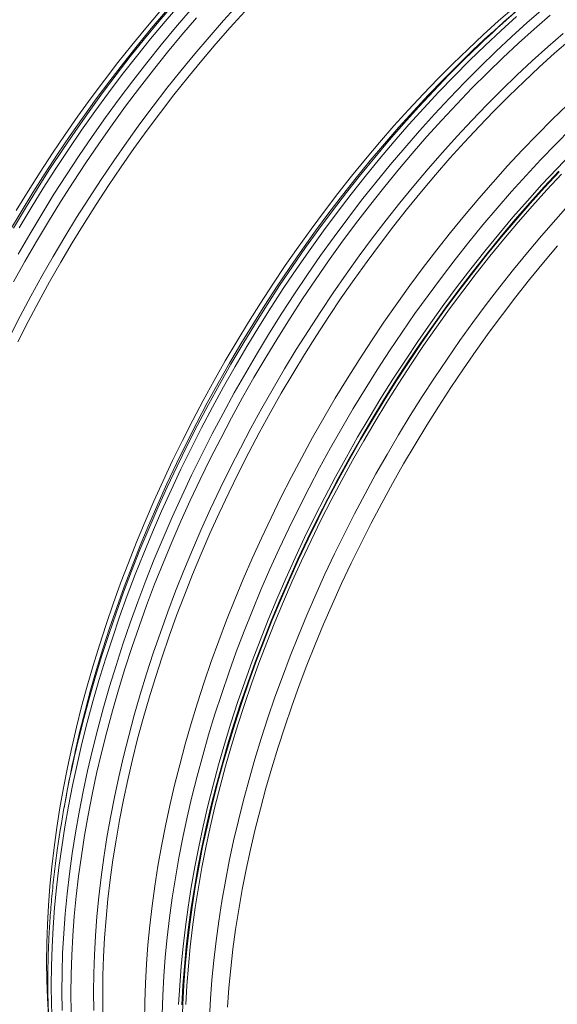
# Model space of a CAD drawing. Units: millimetres. Extents: x 5 to 415, y -10 to 292.
# Drawn here: x 334 to 353, y 191 to 225 of the extents above; entities that cross this region are included whole.
import ezdxf

# ---------------------------------------------------------------- set-up
doc = ezdxf.new("R2010")
doc.units = ezdxf.units.MM

msp = doc.modelspace()

# ---------------------------------------------------------------- linework, layer by layer
at = {"color": 7, "linetype": 'Continuous', "lineweight": 15}
msp.add_line((335.73383513, 198.12921102), (335.67287941, 197.79045891), dxfattribs=at)
at = {"color": 8, "linetype": 'Continuous', "lineweight": 15, "flags": 128}
for points in [[(333.77619662, 214.3057023), (334.1382684, 215.01246224), (334.51152763, 215.71453912), (334.89571133, 216.41145016), (335.29055649, 217.10271062), (335.69579001, 217.78785331), (336.1111354, 218.4663974), (336.53630607, 219.13788153), (336.97100866, 219.80184043), (337.4149431, 220.45782054), (337.8678093, 221.10536829), (338.32928695, 221.7440379), (338.79906584, 222.37338941), (339.27681554, 222.99299067), (339.76221574, 223.60241537), (340.2549242, 224.20124011), (340.75460712, 224.78905805), (341.26091889, 225.36546332), (341.77351055, 225.93005977)], [(333.90101536, 218.09575301), (334.31743971, 218.79495238), (334.74416812, 219.48729421), (335.18090051, 220.17230157), (335.62734016, 220.84950724), (336.08317687, 221.51843625), (336.5480937, 222.1786253), (337.02177033, 222.82962469), (337.5038797, 223.47097697), (337.99408801, 224.10224415), (338.49205471, 224.72298433), (338.99744094, 225.33277607), (339.50989098, 225.93118819)], [(334.10030926, 218.10388734), (334.5182745, 218.80260961), (334.94646962, 219.49444708), (335.38460128, 220.17891894), (335.83236266, 220.85555214), (336.28945703, 221.52389505), (336.75556409, 222.18347853), (337.23036688, 222.83385874), (337.71353498, 223.47458016), (338.2047447, 224.10521064), (338.70365549, 224.72531609), (339.20992343, 225.33446822), (339.72320461, 225.93225437)], [(333.76311846, 217.98448183), (334.16835197, 218.66962452), (334.58369737, 219.34816861), (335.00886803, 220.01965273), (335.44357063, 220.68361164), (335.88750507, 221.33959175), (336.34037127, 221.9871395), (336.80184891, 222.62580911), (337.2716278, 223.25516062), (337.7493775, 223.87476188), (338.2347777, 224.48418658), (338.72748616, 225.08301132), (339.22716908, 225.67082926)], [(334.06430321, 217.18432401), (334.47175196, 217.88945803), (334.8897172, 218.5881803), (335.31791233, 219.28001777), (335.75604399, 219.96448963), (336.20380536, 220.64112283), (336.66089974, 221.30946574), (337.12700679, 221.96904922), (337.60180959, 222.61942943), (338.08497769, 223.26015085), (338.5761874, 223.89078133), (339.07509819, 224.51088678), (339.58136614, 225.12003892), (340.09464732, 225.71782506)], [(335.60163585, 190.69525253), (335.59409999, 191.35565041), (335.60163585, 192.024749), (335.62424005, 192.70209178), (335.66189235, 193.38720861), (335.71456917, 194.07963616), (335.78223678, 194.77889552), (335.86484797, 195.48451167), (335.96234206, 196.19599793), (336.07465836, 196.91286761), (336.20171593, 197.63463012), (336.34342713, 198.36078709), (336.49969752, 199.09084601), (336.67041924, 199.82430265), (336.85547425, 200.56065866), (337.05473443, 201.29940204), (337.26806829, 202.04003443), (337.4953241, 202.78204384), (337.73635012, 203.52492411), (337.99097778, 204.26816326), (338.25903848, 205.0112571), (338.54034003, 205.75368778), (338.83469362, 206.49495306), (339.14190032, 207.23454484), (339.46174769, 207.97195309), (339.79401322, 208.70667362), (340.13847098, 209.43820222), (340.49488833, 210.16604054), (340.86301914, 210.88968828), (341.24261051, 211.60864903), (341.63339947, 212.32242834), (342.03512299, 213.03054147), (342.44750125, 213.73249398), (342.87025774, 214.42781866), (343.30309576, 215.11602884), (343.74572533, 215.79665343), (344.19783626, 216.46922912), (344.65912509, 217.13329649), (345.1292715, 217.7883942), (345.60795518, 218.43407646), (346.09484568, 219.06990331), (346.5896126, 219.69543873), (347.09191537, 220.31024859), (347.60140839, 220.91391536), (348.11774437, 221.5060244), (348.6405676, 222.08617178), (349.16952235, 222.65395748), (349.70424616, 223.20899703), (350.24436814, 223.75090501), (350.78952245, 224.2793106), (351.33933483, 224.79384977), (351.89342765, 225.29417603), (352.45141989, 225.77994484)], [(335.92066073, 190.6316248), (335.91315859, 191.28896622), (335.92066073, 191.95496942), (335.94315703, 192.629174), (335.98063738, 193.31112343), (336.03307143, 194.00034659), (336.10042547, 194.69637042), (336.18265228, 195.3987199), (336.27969456, 196.10691224), (336.3914916, 196.82046465), (336.51795912, 197.53888458), (336.65901619, 198.26168342), (336.81456504, 198.98836473), (336.98449439, 199.71842625), (337.16869298, 200.45137352), (337.36703267, 201.18670038), (337.57937861, 201.92390458), (337.80558243, 202.66247995), (338.04549241, 203.40192036), (338.29894333, 204.1417216), (338.56575985, 204.88137363), (338.84576328, 205.62037226), (339.13875469, 206.35820548), (339.4445385, 207.094373), (339.76290568, 207.82837063), (340.09363369, 208.55969026), (340.43649998, 209.2878355), (340.79126518, 210.01230409), (341.15769325, 210.73260352), (341.53552458, 211.44823543), (341.92450627, 212.15871122), (342.32437197, 212.86354809), (342.73484181, 213.56225354), (343.15564269, 214.25435842), (343.58647789, 214.93938385), (344.02705744, 215.61685873), (344.47707789, 216.28632365), (344.93622903, 216.94731531), (345.40420066, 217.59938208), (345.8806691, 218.24207622), (346.36530728, 218.87495975), (346.85778478, 219.49760051), (347.35776104, 220.1095644), (347.86489721, 220.71043775), (348.37884262, 221.29980789), (348.89924831, 221.87727088), (349.42575517, 222.44243254), (349.95800243, 222.9948977), (350.49562594, 223.53429651), (351.03825819, 224.06025717), (351.5855249, 224.57241955), (352.1370535, 225.07042841), (352.69246467, 225.55394795)], [(333.90622977, 216.21343179), (334.30119631, 216.92488625), (334.70703, 217.63045066), (335.12345435, 218.32965003), (335.55018276, 219.02199186), (335.98691515, 219.70699922), (336.4333548, 220.38420489), (336.88919151, 221.0531339), (337.35410834, 221.71332294), (337.82778497, 222.36432234), (338.30989434, 223.00567462), (338.80010265, 223.6369418), (339.29806935, 224.25768198), (339.80345558, 224.86747372), (340.31590563, 225.46588584)], [(335.25279671, 190.25843865), (335.23019251, 190.90968221), (335.22265665, 191.57008008), (335.23019251, 192.23917867), (335.25279671, 192.91652146), (335.29044902, 193.60163829), (335.34312583, 194.29406584), (335.41079344, 194.99332519), (335.49340464, 195.69894134), (335.59089873, 196.4104276), (335.70321502, 197.12729728), (335.8302726, 197.84905979), (335.97198379, 198.57521677), (336.12825419, 199.30527568), (336.2989759, 200.03873232), (336.48403091, 200.77508833), (336.68329109, 201.51383172), (336.89662495, 202.2544641), (337.12388076, 202.99647351), (337.36490679, 203.73935379), (337.61953444, 204.48259294), (337.88759514, 205.22568677), (338.1688967, 205.96811745), (338.46325029, 206.70938273), (338.77045698, 207.44897452), (339.09030436, 208.18638277), (339.42256988, 208.92110329), (339.76702764, 209.65263189), (340.123445, 210.38047021), (340.4915758, 211.10411795), (340.87116718, 211.8230787), (341.26195613, 212.53685801), (341.66367966, 213.24497115), (342.07605791, 213.94692366), (342.4988144, 214.64224833), (342.93165242, 215.33045851), (343.374282, 216.0110831), (343.82639293, 216.68365879), (344.28768175, 217.34772617), (344.75782816, 218.00282388), (345.23651184, 218.64850613), (345.72340235, 219.28433299), (346.21816926, 219.9098684), (346.72047203, 220.52467827), (347.22996505, 221.12834504), (347.74630103, 221.72045408), (348.26912426, 222.30060146), (348.79807901, 222.86838715), (349.33280282, 223.42342671), (349.8729248, 223.96533469), (350.41807911, 224.49374027), (350.96789149, 225.00827944), (351.52198431, 225.5086057)], [(336.71407536, 190.68626904), (336.70672495, 191.33061371), (336.71407536, 191.98344498), (336.73612997, 192.64431997), (336.77286516, 193.31278019), (336.82426408, 193.98837595), (336.89028628, 194.67063614), (336.97088791, 195.35909741), (337.06601166, 196.05328476), (337.17559684, 196.75272707), (337.29956589, 197.45694155), (337.43783116, 198.16544541), (337.59030497, 198.87775779), (337.75687606, 199.59338422), (337.93742979, 200.31183607), (338.13184814, 201.03262276), (338.33999625, 201.75524982), (338.56172577, 202.47921889), (338.79689169, 203.20403744), (339.04533219, 203.92921101), (339.30687193, 204.65423539), (339.58133558, 205.37861807), (339.86853432, 206.10186263), (340.16827259, 206.82347267), (340.48034135, 207.54295371), (340.80453153, 208.25981518), (341.14061725, 208.97356069), (341.48836921, 209.68370354), (341.84754802, 210.38975708), (342.21791093, 211.09123852), (342.59919829, 211.78766507), (342.99115724, 212.47856371), (343.39351129, 213.16345358), (343.80598732, 213.8418714), (344.22830549, 214.513348), (344.66017244, 215.17742982), (345.10129484, 215.8336555), (345.55136587, 216.48157534), (346.01008205, 217.12074553), (346.47712982, 217.75073584), (346.95218213, 218.3711005), (347.43492201, 218.98142681), (347.92501231, 219.5812943), (348.42211922, 220.17028444), (348.92590387, 220.74799916), (349.43601729, 221.3140423), (349.9521122, 221.8680265), (350.47383455, 222.40956827), (351.00082694, 222.93830164), (351.5327286, 223.4538626), (352.06917368, 223.95589591), (352.60979637, 224.44405797), (353.15422407, 224.91801691)], [(336.04576227, 199.68262858), (336.06286715, 199.75952887), (336.22943823, 200.4751553), (336.40999196, 201.19360715), (336.60441032, 201.91439384), (336.81255843, 202.63702091), (337.03428794, 203.36098997), (337.26945387, 204.08580853), (337.51789437, 204.8109821), (337.77943411, 205.53600648), (338.05389776, 206.26038916), (338.3410965, 206.98363372), (338.64083477, 207.70524375), (338.95290352, 208.42472479), (339.27709371, 209.14158627), (339.61317942, 209.85533177), (339.96093138, 210.56547463), (340.3201102, 211.27152817), (340.6904731, 211.9730096), (341.07176047, 212.66943616), (341.46371941, 213.36033479), (341.86607346, 214.04522467), (342.27854949, 214.72364249), (342.70086766, 215.39511909), (343.13273462, 216.05920091), (343.57385702, 216.71542658), (344.02392804, 217.36334643), (344.48264422, 218.00251662), (344.949692, 218.63250693), (345.4247443, 219.25287158), (345.90748419, 219.86319789), (346.39757449, 220.46306539), (346.89468139, 221.05205553), (347.39846604, 221.62977025), (347.90857947, 222.19581339), (348.42467437, 222.74979759), (348.94639672, 223.29133935), (349.47338911, 223.82007273), (350.00529077, 224.33563369), (350.54173586, 224.83766699), (350.55514867, 224.84999278)], [(336.13753324, 200.01303639), (336.17847974, 200.1837286), (336.36267833, 200.91667587), (336.56101803, 201.65200273), (336.77336397, 202.38920693), (336.99956779, 203.1277823), (337.23947777, 203.86722271), (337.49292868, 204.60702395), (337.75974521, 205.34667599), (338.03974864, 206.08567461), (338.33274004, 206.82350783), (338.63852386, 207.55967535), (338.95689104, 208.29367298), (339.28761904, 209.02499261), (339.63048534, 209.75313785), (339.98525054, 210.47760644), (340.35167861, 211.19790587), (340.72950993, 211.91353778), (341.11849163, 212.62401357), (341.51835732, 213.32885044), (341.92882717, 214.02755589), (342.34962805, 214.71966077), (342.78046325, 215.4046862), (343.2210428, 216.08216108), (343.67106325, 216.751626), (344.13021439, 217.41261766), (344.59818602, 218.06468443), (345.07465445, 218.70737857), (345.55929264, 219.3402621), (346.05177013, 219.96290286), (346.55174639, 220.57486675), (347.05888256, 221.1757401), (347.57282798, 221.76511024), (348.09323366, 222.34257323), (348.61974052, 222.90773489), (349.15198778, 223.46020005), (349.6896113, 223.99959886), (350.23224354, 224.52555952), (350.38883594, 224.67396479)], [(353.44877027, 220.7185171), (352.9260836, 220.17597088), (352.40903449, 219.62096471), (351.89797698, 219.05387428), (351.39326341, 218.47509379), (350.8952377, 217.88501256), (350.40424041, 217.28403743), (349.92061038, 216.67258596), (349.44467805, 216.05107084), (348.97677048, 215.41992227), (348.51720461, 214.77956463), (348.06630077, 214.13044758), (347.6243624, 213.47301109), (347.19169972, 212.80770287), (346.76860268, 212.13498624), (346.35536126, 211.45531282), (345.95226543, 210.7691576), (345.55958155, 210.07698194), (345.17758949, 209.37927057), (344.80654212, 208.6764907), (344.44669907, 207.96913288), (344.09830311, 207.257676), (343.76159699, 206.54261258), (343.43681001, 205.82442929), (343.12416131, 205.10361671), (342.82387008, 204.38067318), (342.53614197, 203.65609317), (342.26116919, 202.9303692), (341.99914729, 202.20400548), (341.75024823, 201.47749451), (341.51464735, 200.75133466), (341.29250648, 200.02602625), (341.08397736, 199.30206567), (340.88919823, 198.57994547), (340.7083107, 197.86016789), (340.54142941, 197.14321767), (340.38867912, 196.42959124), (340.25015423, 195.71977723), (340.12595927, 195.01426231), (340.01617178, 194.31352735), (339.92086933, 193.61805514), (339.84011934, 192.92832263), (339.77397576, 192.24480095), (339.72248243, 191.56795925), (339.68567643, 190.89826087)], [(353.00430046, 220.09546152), (352.48861185, 219.54191433), (351.97889967, 218.97631697), (351.47551288, 218.39905776), (350.97879878, 217.81053189), (350.48909455, 217.21114035), (350.00673567, 216.60129486), (349.53205763, 215.98141492), (349.06537738, 215.35192489), (348.60702534, 214.71325695), (348.15730498, 214.06584712), (347.71653324, 213.41013926), (347.28500683, 212.74658499), (346.86302247, 212.07563593), (346.45087012, 211.39775151), (346.04883302, 210.7134028), (345.65718428, 210.02304924), (345.276197, 209.32717165), (344.90612743, 208.62624502), (344.54722848, 207.92074629), (344.199753, 207.21116408), (343.86393028, 206.49797923), (343.53999635, 205.78168424), (343.22817373, 205.06277164), (342.92867148, 204.34173005), (342.64169865, 203.61905392), (342.36745416, 202.89524358), (342.10611673, 202.17078958), (341.85787516, 201.4461903), (341.62289468, 200.72194214), (341.40133713, 199.99854151), (341.19335423, 199.27648484), (340.99909098, 198.55626855), (340.81867886, 197.8383832), (340.65223927, 197.12332132), (340.49988684, 196.41157155), (340.36172947, 195.70362642), (340.2378582, 194.99996482), (340.12836069, 194.30107538), (340.03331111, 193.60743507), (339.95277354, 192.91951694), (339.88680193, 192.23779407), (339.83544683, 191.56273367), (339.79873861, 190.89479907)], [(353.01512377, 220.07153451), (352.50011625, 219.51871926), (351.99107673, 218.95386842), (351.48835418, 218.37737035), (350.9922942, 217.78961923), (350.50323566, 217.19101705), (350.02151404, 216.58197942), (349.54745978, 215.96291512), (349.08139992, 215.33425826), (348.62364806, 214.69643127), (348.1745245, 214.04987603), (347.7343327, 213.39503249), (347.30337611, 212.73235227), (346.88194809, 212.06228895), (346.4703386, 211.38529804), (346.06883086, 210.70185065), (345.67770136, 210.01241008), (345.29721647, 209.31745133), (344.92763244, 208.61744743), (344.5692089, 207.91287922), (344.22219198, 207.20423337), (343.88681433, 206.49199072), (343.56330861, 205.77664183), (343.25189398, 205.05867533), (342.95278959, 204.33858762), (342.6661944, 203.61686539), (342.39231069, 202.89400893), (342.13132054, 202.17051078), (341.88340604, 201.44686733), (341.64873576, 200.72357501), (341.42746817, 200.00112828), (341.21976176, 199.28002551), (341.02575476, 198.56075728), (340.84557867, 197.84381804), (340.67935824, 197.12970034), (340.52720812, 196.41889085), (340.38923282, 195.71187821), (340.26552676, 195.00914715), (340.15617086, 194.31117853), (340.06124605, 193.61845125), (339.98081637, 192.93144226), (339.91493242, 192.2506188), (339.86364139, 191.57644807), (339.82698375, 190.90939536), (339.80497635, 190.24991233)], [(353.09334063, 219.99102515), (352.57969193, 219.43966791), (352.07199773, 218.87631013), (351.57060365, 218.30133432), (351.07585528, 217.71513856), (350.58808981, 217.11811997), (350.10763933, 216.51068831), (349.63483936, 215.89326309), (349.17000682, 215.26626089), (348.71346879, 214.63012359), (348.26552871, 213.98527557), (347.82650016, 213.33216261), (347.39668323, 212.67123439), (346.97636788, 212.00293864), (346.56584746, 211.32774063), (346.16540183, 210.6460978), (345.77530408, 209.95847738), (345.3958206, 209.2653524), (345.02721775, 208.56719981), (344.66974167, 207.86449458), (344.3236385, 207.15771951), (343.98914762, 206.44735931), (343.66649495, 205.73389872), (343.35590639, 205.01783026), (343.057591, 204.29964254), (342.77175444, 203.57983003), (342.49859229, 202.85888136), (342.23828998, 202.13729488), (341.99102959, 201.41556312), (341.75697971, 200.69418054), (341.53629882, 199.97364355), (341.329142, 199.25444663), (341.13564413, 198.53707841), (340.95594683, 197.82203335), (340.79016473, 197.10980204), (340.63841584, 196.40086922), (340.5008047, 195.69572545), (340.3774257, 194.9948516), (340.26835977, 194.29872656), (340.17368783, 193.60783118), (340.09346721, 192.92263463), (340.02775858, 192.24360997), (339.9766058, 191.57122249), (339.94004256, 190.90593161)], [(353.40096721, 218.96555578), (352.89327301, 218.402198), (352.39187893, 217.82722219), (351.89713056, 217.24102643), (351.40936509, 216.64400784), (350.92891462, 216.03657618), (350.45611464, 215.41915096), (349.99128211, 214.79214876), (349.53474407, 214.15601146), (349.08680399, 213.51116344), (348.64777545, 212.85805048), (348.21795851, 212.19712226), (347.79764317, 211.52882651), (347.38712275, 210.8536285), (346.98667711, 210.17198568), (346.59657937, 209.48436525), (346.21709589, 208.79124028), (345.84849304, 208.09308768), (345.49101695, 207.39038245), (345.14491378, 206.68360738), (344.8104229, 205.97324718), (344.48777023, 205.2597866), (344.17718167, 204.54371813), (343.87886628, 203.82553041), (343.59302973, 203.10571791), (343.31986757, 202.38476923), (343.05956526, 201.66318276), (342.81230488, 200.94145099), (342.578255, 200.22006841), (342.3575741, 199.49953142), (342.15041728, 198.78033451), (341.95691941, 198.06296628), (341.77722211, 197.34792123), (341.61144001, 196.63568991), (341.45969112, 195.92675709), (341.32207998, 195.22161332), (341.19870098, 194.52073947), (341.08963505, 193.82461443), (340.99496311, 193.13371905), (340.91474249, 192.4485225), (340.84903386, 191.76949785), (340.79788108, 191.09711036), (340.76131784, 190.43181949)], [(352.95691191, 217.47465026), (352.46337232, 216.88988819), (351.97680044, 216.29432958), (351.49753008, 215.68838515), (351.02588661, 215.07247248), (350.56219373, 214.44700812), (350.10676837, 213.81242426), (349.65992748, 213.16915692), (349.22197452, 212.51764217), (348.7932062, 211.85833163), (348.37392261, 211.19167109), (347.96440697, 210.51812775), (347.56494251, 209.83815323), (347.17579897, 209.15221668), (346.7972461, 208.46078922), (346.4295435, 207.76434386), (346.0729407, 207.06335951), (345.72768721, 206.35831505), (345.39401567, 205.64969326), (345.07215198, 204.93798081), (344.76232207, 204.22366438), (344.46473835, 203.50723649), (344.17960312, 202.78918381), (343.90710857, 202.07000081), (343.64744352, 201.35018), (343.40079005, 200.63021586), (343.16731336, 199.91060286), (342.94717195, 199.19182766), (342.74052089, 198.47439059), (342.54749844, 197.75877832), (342.36823946, 197.04548533), (342.20286534, 196.33499635), (342.05148735, 195.62780002), (341.91421338, 194.92438302), (341.79113447, 194.22522426), (341.68233828, 193.53080458), (341.58789562, 192.84159899), (341.50787393, 192.15808249), (341.44232378, 191.48071843), (341.39129574, 190.80997597)]]:
    msp.add_lwpolyline(points, dxfattribs=at)
at = {"color": 7, "linetype": 'Continuous', "lineweight": 15, "flags": 128}
for points in [[(334.0008604, 218.71655397), (334.41352862, 219.39185107), (334.83597829, 220.06014856), (335.26791942, 220.72099092), (335.70905531, 221.37392264), (336.1590825, 222.01849207), (336.61769416, 222.65426123), (337.08456997, 223.28078823), (337.55938963, 223.89763896), (338.0418328, 224.50439879), (338.53155895, 225.1006453), (339.02823764, 225.68596579)], [(334.0559438, 214.11885661), (334.41558455, 214.82209116), (334.7863588, 215.52069521), (335.16800694, 216.21418209), (335.56026598, 216.9020768), (335.96286953, 217.58391021), (336.37553776, 218.25920731), (336.79798742, 218.9275048), (337.22992855, 219.58834716), (337.67106444, 220.24127887), (338.12109163, 220.88584831), (338.57970329, 221.52161747), (339.04657911, 222.14814447), (339.52139876, 222.7649952), (340.00384193, 223.37175502), (340.49356808, 223.96800153), (340.99024678, 224.55332203), (341.49353409, 225.1273194), (342.00308444, 225.68959557)], [(335.12960105, 190.49980961), (335.09303782, 191.12288645), (335.07108774, 191.7552841), (335.06377104, 192.39657134), (335.07108774, 193.04630625), (335.09303782, 193.70404789), (335.12960105, 194.36933877), (335.18075384, 195.04172625), (335.24646246, 195.72075091), (335.32668308, 196.40594746), (335.42135502, 197.09684284), (335.53042095, 197.79296788), (335.65379995, 198.49384173), (335.7914111, 199.1989855), (335.94315998, 199.90791832), (336.10894208, 200.62014963), (336.28863938, 201.33519469), (336.48213725, 202.05256291), (336.68929407, 202.77175983), (336.90997497, 203.49229682), (337.14402485, 204.2136794), (337.39128523, 204.93541116), (337.65158754, 205.65699764), (337.9247497, 206.37794631), (338.21058625, 207.09775882), (338.50890165, 207.81594654), (338.8194902, 208.532015), (339.14214287, 209.24547559), (339.47663375, 209.95583579), (339.82273692, 210.66261086), (340.18021301, 211.36531609), (340.54881586, 212.06346869), (340.92829934, 212.75659366), (341.31839708, 213.44421409), (341.71884272, 214.12585691), (342.12936314, 214.80105492), (342.54967848, 215.46935067), (342.97949542, 216.13027889), (343.41852397, 216.78339185), (343.86646404, 217.42823987), (344.32300208, 218.06437717), (344.78783461, 218.69137937), (345.26063459, 219.30880459), (345.74108506, 219.91623625), (346.22885054, 220.51325484), (346.7235989, 221.0994506), (347.22499299, 221.67442641), (347.73268718, 222.23778419), (348.24633588, 222.78914143), (348.76558337, 223.32811757), (349.29007561, 223.85434079), (349.81945351, 224.36745586), (350.35335462, 224.86710556), (350.89141309, 225.35295412), (351.43325803, 225.82466282)], [(337.03309687, 190.62264033), (337.02578018, 191.26392757), (337.03309687, 191.91366249), (337.05504695, 192.57140413), (337.09161018, 193.23669501), (337.14276297, 193.90908249), (337.20847159, 194.58810715), (337.28869222, 195.2733037), (337.38336416, 195.96419908), (337.49243008, 196.66032412), (337.61580908, 197.36119797), (337.75342023, 198.06634173), (337.90516911, 198.77527456), (338.07095121, 199.48750587), (338.25064852, 200.20255093), (338.44414638, 200.91991915), (338.6513032, 201.63911607), (338.8719841, 202.35965305), (339.10603398, 203.08103564), (339.35329437, 203.8027674), (339.61359668, 204.52435388), (339.88675883, 205.24530255), (340.17259539, 205.96511506), (340.47091078, 206.68330278), (340.78149934, 207.39937124), (341.10415201, 208.11283183), (341.43864288, 208.82319202), (341.78474606, 209.5299671), (342.14222214, 210.23267232), (342.51082499, 210.93082492), (342.89030847, 211.6239499), (343.28040621, 212.31157032), (343.68085185, 212.99321314), (344.09137227, 213.66841116), (344.51168762, 214.3367069), (344.94150455, 214.99763512), (345.3805331, 215.65074808), (345.82847318, 216.2955961), (346.28501121, 216.9317334), (346.74984375, 217.55873561), (347.22264372, 218.17616083), (347.70309419, 218.78359249), (348.19085967, 219.38061108), (348.68560804, 219.96680683), (349.18700212, 220.54178265), (349.69469631, 221.10514043), (350.20834501, 221.65649767), (350.7275925, 222.1954738), (351.25208474, 222.72169703), (351.78146265, 223.2348121), (352.31536375, 223.7344618), (352.85342222, 224.22031035), (353.39526716, 224.69201905)], [(353.29904343, 222.41116043), (352.76791222, 221.89634793), (352.24168353, 221.3683786), (351.72071645, 220.82761937), (351.20536839, 220.2744401), (350.69599169, 219.70921551), (350.19293871, 219.1323359), (349.69654998, 218.54419643), (349.20716944, 217.94520201), (348.72513088, 217.33575947), (348.25076304, 216.71628832), (347.78439299, 216.08721099), (347.32634104, 215.44896547), (346.87691739, 214.80198001), (346.43643562, 214.14670821), (346.00519581, 213.48359193), (345.58348793, 212.81308283), (345.17160869, 212.13564808), (344.76983796, 211.45174906), (344.37844884, 210.76185297), (343.99771107, 210.06643285), (343.62788427, 209.36596758), (343.26922471, 208.66093411), (342.92197514, 207.95181911), (342.58637496, 207.23910536), (342.26265681, 206.52328537), (341.95103987, 205.80484581), (341.65173656, 205.08428116), (341.36495254, 204.36208199), (341.09088676, 203.63874859), (340.82972466, 202.91477154), (340.58164493, 202.19065115), (340.34681955, 201.46687993), (340.12540698, 200.74395626), (339.91756233, 200.02237654), (339.7234272, 199.30263524), (339.5431331, 198.58522295), (339.3768014, 197.87063024), (339.2245535, 197.15935353), (339.0864838, 196.45187172), (338.96269682, 195.74867734), (338.85327011, 195.05024929), (338.75828123, 194.35706452), (338.67779761, 193.66959999), (338.61187319, 192.98832876), (338.56054845, 192.31371223), (338.52386383, 191.6462176), (338.50184294, 190.98629946), (338.49450265, 190.33441335)], [(353.42106048, 221.569011), (352.89309365, 221.03930238), (352.37040698, 220.49675616), (351.85335787, 219.94174999), (351.34230036, 219.37465957), (350.83758679, 218.79587908), (350.33956109, 218.20579784), (349.84856379, 217.60482271), (349.36493376, 216.99337125), (348.88900143, 216.37185612), (348.42109386, 215.74070755), (347.961528, 215.10034991), (347.51062415, 214.45123287), (347.06868579, 213.79379637), (346.6360231, 213.12848815), (346.21292606, 212.45577152), (345.79968464, 211.7760981), (345.39658881, 211.08994288), (345.00390493, 210.39776722), (344.62191287, 209.70005586), (344.25086551, 208.99727598), (343.89102246, 208.28991816), (343.54262649, 207.57846128), (343.20592038, 206.86339786), (342.88113339, 206.14521457), (342.5684847, 205.42440199), (342.26819346, 204.70145846), (341.98046535, 203.97687845), (341.70549257, 203.25115449), (341.44347067, 202.52479076), (341.19457161, 201.79827979), (340.95897073, 201.07211995), (340.73682986, 200.34681153), (340.52830075, 199.62285096), (340.33352161, 198.90073075), (340.15263408, 198.18095317), (339.98575279, 197.46400296), (339.8330025, 196.75037652), (339.69447761, 196.04056251), (339.57028265, 195.3350476), (339.46049517, 194.63431264), (339.36519271, 193.93884043), (339.28444272, 193.24910792), (339.21829914, 192.56558623), (339.16680581, 191.88874453), (339.12999981, 191.21904616), (339.10790812, 190.55695152)]]:
    msp.add_lwpolyline(points, dxfattribs=at)
at = {"color": 7, "linetype": 'Continuous', "lineweight": 15}
for centre, radius, start, end in [((377.90508104, 195.54517345), 40.07031606, 128.529280609, 133.369369075), ((377.39669997, 195.64382223), 39.66697964, 130.214512514, 132.584158633), ((374.82832976, 190.76645657), 39.78035915, 166.559183493, 171.994940315), ((374.74647395, 191.10347703), 39.64021854, 167.500832111, 169.791105733)]:
    msp.add_arc(centre, radius, start, end, dxfattribs=at)
msp.add_open_spline([(335.43483232, 196.30020529), (335.41839297, 196.18024049), (335.38419776, 195.93070373), (335.33775593, 195.55365877), (335.29421328, 195.16867038), (335.25522767, 194.7855366), (335.22069049, 194.40429132), (335.19064028, 194.02502326), (335.16507959, 193.64780608), (335.144011, 193.27271474), (335.12744669, 192.89982612), (335.11538841, 192.52921622), (335.10784227, 192.16095922), (335.10481489, 191.79513413), (335.10629896, 191.43180712), (335.11231205, 191.07106217), (335.12283922, 190.71296472), (335.13788974, 190.35759188), (335.15745666, 190.00501333), (335.18154831, 189.65530876), (335.21014824, 189.30854076), (335.24326648, 188.96479013), (335.28089106, 188.62412414), (335.32300973, 188.28660781), (335.36963616, 187.95232699), (335.42073842, 187.62133194), (335.47632675, 187.29370639), (335.53638257, 186.96951465), (335.6008979, 186.64882381), (335.6698615, 186.33170401), (335.74325608, 186.01821887), (335.82107269, 185.70843853), (335.90329646, 185.40242932), (335.98990787, 185.10025297), (336.08089431, 184.80198032), (336.17623028, 184.50766706), (336.27590633, 184.2173875), (336.37989251, 183.93119581), (336.48816754, 183.64915354), (336.60071627, 183.37133066), (336.71750542, 183.09777888), (336.83851047, 182.82855741), (336.96371032, 182.56373078), (337.09307497, 182.30335482), (337.22656765, 182.04747714), (337.36417091, 181.79616697), (337.5058438, 181.54946788), (337.65154989, 181.30742801), (337.80127281, 181.07011837), (337.95495867, 180.83756626), (338.11258189, 180.60983208), (338.27410347, 180.3869597), (338.43949064, 180.16900026), (338.60869591, 179.95598568), (338.78169092, 179.74797218), (338.95842737, 179.54498967), (339.13887014, 179.34708194), (339.32298077, 179.15429156), (339.51071337, 178.96664564), (339.70202981, 178.78418654), (339.89688731, 178.60694235), (340.09524607, 178.43495055), (340.29706366, 178.26823906), (340.50229626, 178.10683361), (340.71091728, 177.95079104), (340.92282774, 177.80003861), (341.13818399, 177.6549446), (341.32495126, 177.53448636), (341.44120752, 177.46459251), (341.48339441, 177.43922954)], degree=3, knots=[0, 0, 0, 0, 0.0139731196, 0.0290652505, 0.0441580164, 0.0592516423, 0.0743459663, 0.08944095, 0.1045366352, 0.1196329958, 0.1347299932, 0.1498276003, 0.1649257497, 0.1800243759, 0.1951234578, 0.2102229327, 0.2253227339, 0.240422757, 0.2555229338, 0.2706231664, 0.2857232842, 0.3008232356, 0.3159228456, 0.3310219335, 0.3461204643, 0.3612181494, 0.3763148981, 0.3914104661, 0.4065046873, 0.4215973154, 0.4366881091, 0.4517768638, 0.4668633399, 0.481947178, 0.4970282179, 0.5121060732, 0.527180492, 0.5422511339, 0.5573176861, 0.5723798557, 0.5874372788, 0.602489626, 0.6175366315, 0.6325779647, 0.647613226, 0.6626422728, 0.6776647181, 0.6926802661, 0.7076888823, 0.722690156, 0.7376840036, 0.7526703114, 0.7676490338, 0.7826200172, 0.7975834008, 0.8125391369, 0.8274874082, 0.8424284619, 0.8573624118, 0.8722896215, 0.8872104119, 0.9021252555, 0.9170345797, 0.9319389524, 0.9468389973, 0.9617351542, 0.9766283357, 0.9915189272, 1, 1, 1, 1], dxfattribs=at)

doc.saveas('drawing.dxf')
